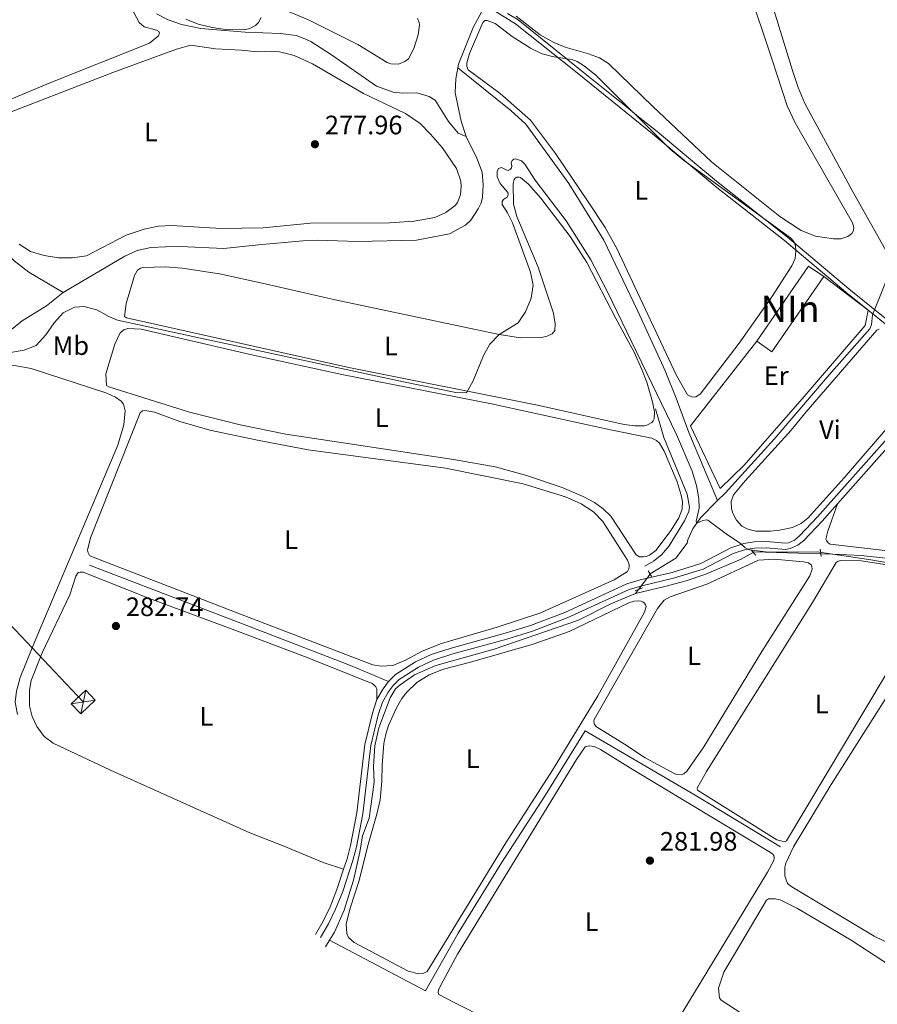
# Model space of a CAD drawing. Units: metres. Extents: x 622689 to 629680, y 641800 to 646549.
# Drawn here: x 627125 to 627448, y 642081 to 642451 of the extents above; entities that cross this region are included whole.
import ezdxf
from ezdxf.enums import TextEntityAlignment as Align

# ---------------------------------------------------------------- set-up
doc = ezdxf.new("R2010")
doc.units = ezdxf.units.M
doc.header["$MEASUREMENT"] = 0
for name, pattern in [('DGN Style 2', [87.88014000000001, 52.728084, -35.15205600000001]), ('DGN Style 3', [123.03219600000003, 87.88014000000001, -35.15205600000001]), ('DGN Style 5', [61.516098000000014, 26.364042, -35.15205600000001]), ('DGN Style 7', [175.76028000000005, 79.09212600000001, -35.15205600000001, 26.364042, -35.15205600000001])]:
    doc.linetypes.add(name, pattern=pattern)
for name, color, linetype, lineweight in [('Centroides', 7, 'Continuous', 5), ('Edificios construcciones cerramientos', 7, 'Continuous', 5), ('Entidades rústicas y varios', 7, 'Continuous', 5), ('Hidrografía', 7, 'Continuous', 5), ('Líneas de conducción', 7, 'Continuous', 5), ('Otros límites administrativos', 7, 'Continuous', 5), ('Relieve y altimetría', 7, 'Continuous', 5), ('Textos de rotulación', 7, 'Continuous', 5), ('Viales y ferrocarril', 7, 'Continuous', 5)]:
    doc.layers.add(name, color=color, linetype=linetype, lineweight=lineweight)
doc.styles.add('Style-Arial', font='txt')
doc.styles.add('Style-Arial Narrow', font='txt')

# ---------------------------------------------------------------- blocks, each defined once
blk = doc.blocks.new('5PATER_805')
at = {"layer": 'Relieve y altimetría', "linetype": 'Continuous', "lineweight": 5}
h = blk.add_hatch(color=250, dxfattribs=at)
edge = h.paths.add_edge_path()
edge.add_ellipse((1.001171767711639e-08, 1.001171767711639e-08), major_axis=(-1.095731442658747, -1.11071070018244), ratio=0.9994222409660317, start_angle=0, end_angle=360)
blk = doc.blocks.new('5PATER_859')
at = {"layer": 'Relieve y altimetría', "linetype": 'Continuous', "lineweight": 5}
h = blk.add_hatch(color=250, dxfattribs=at)
edge = h.paths.add_edge_path()
edge.add_ellipse((1.001171767711639e-08, 1.001171767711639e-08), major_axis=(-1.095731442658747, -1.11071070018244), ratio=0.9994222409660317, start_angle=0, end_angle=360)
blk = doc.blocks.new('5PATER_903')
at = {"layer": 'Relieve y altimetría', "linetype": 'Continuous', "lineweight": 5}
h = blk.add_hatch(color=250, dxfattribs=at)
edge = h.paths.add_edge_path()
edge.add_ellipse((1.001171767711639e-08, 1.001171767711639e-08), major_axis=(-1.095731442658747, -1.11071070018244), ratio=0.9994222409660317, start_angle=0, end_angle=360)

msp = doc.modelspace()

# ---------------------------------------------------------------- linework, layer by layer
at = {"layer": 'Edificios construcciones cerramientos', "color": 20, "linetype": 'Continuous', "lineweight": 15, "elevation": 280.929, "flags": 128}
for points in [[(627402.6030000001, 642330.3019999999), (627422.0700000001, 642358.591), (627427.79, 642354.655)], [(627427.79, 642354.655), (627408.3230000001, 642326.3659999999), (627402.6030000001, 642330.3019999999)]]:
    msp.add_lwpolyline(points, dxfattribs=at)
at = {"layer": 'Edificios construcciones cerramientos', "color": 250, "linetype": 'DGN Style 2', "lineweight": 5}
msp.add_polyline3d([(627427.79, 642354.655, 277.73), (627444.4709999999, 642341.9580000001, 277.73), (627443.409, 642336.1980000001, 277.73), (627419.645, 642308.631, 278.253), (627397.935, 642283.621, 278.137), (627388.896, 642274.8759999999, 278.137), (627377.6540000001, 642298.419, 278.311), (627402.6030000001, 642330.3019999999, 278.137)], dxfattribs=at)
at = {"layer": 'Edificios construcciones cerramientos', "color": 1, "linetype": 'Continuous', "lineweight": 15}
msp.add_3dface([(627402.6030000001, 642330.3019999999, 280.929), (627408.3230000001, 642326.3659999999, 280.929), (627427.79, 642354.655, 280.929), (627422.0700000001, 642358.591, 280.929)], dxfattribs=at)
at = {"layer": 'Entidades rústicas y varios', "color": 92, "linetype": 'Continuous', "lineweight": 5, "flags": 128}
for points, elevation in [([(627289.092, 642081.435), (627283.038, 642084.5190000001), (627282.851, 642085.2620000001), (627282.929, 642086.156), (627283.771, 642088.0430000001), (627290.1529999999, 642099.7339999999), (627334.872, 642172.9709999999), (627338.091, 642177.7450000001), (627339.5760000001, 642178.1499999999), (627341.5149999999, 642177.8759999999), (627343.9110000001, 642176.743), (627355.7649999999, 642169.26), (627407.784, 642138.0160000001), (627408.655, 642137.372), (627408.99, 642136.78), (627409.118, 642136.007), (627409.0419999999, 642134.9040000001), (627406.6510000001, 642130.6170000001), (627358.9010000001, 642051.774)], 282.112), ([(627427.3330000001, 642057.568), (627389.27, 642082.4280000001), (627388.6340000001, 642083.284), (627388.233, 642086.942), (627390.246, 642092.923), (627406.2420000001, 642120.0090000001), (627406.98, 642120.584), (627409.5120000001, 642120.554), (627411.453, 642120.101), (627417.925, 642116.8729999999), (627438.142, 642104.9340000001), (627467.7390000001, 642085.662), (627486.8459999999, 642074.365)], 282.286), ([(627313.1529999999, 642069.304), (627289.092, 642081.435)], 282.112)]:
    msp.add_lwpolyline(points, dxfattribs=dict(at, elevation=elevation))
at = {"layer": 'Entidades rústicas y varios', "color": 92, "linetype": 'Continuous', "lineweight": 5}
for points in [[(627161.1910000001, 642467.517, 277.809), (627170.335, 642450.148, 277.867), (627172.338, 642448.601, 278.138), (627176.9099999999, 642447.287, 278.138), (627177.7490000001, 642446.8200000001, 278.138), (627178.0260000001, 642446.139, 278.138), (627177.6799999999, 642445.212, 278.138), (627174.29, 642442.371, 278.138), (627137.217, 642427.628, 278.08), (627111.588, 642416.9839999999, 278.021), (627088.3060000001, 642406.815, 277.963), (627087.358, 642406.4469999999, 277.963), (627086.584, 642406.378, 277.963), (627084.287, 642406.7069999999, 277.963), (627080.7220000001, 642408.51, 277.963), (627075.3160000001, 642412.2860000001, 277.963), (627053.0149999999, 642436.5819999999, 278.021), (627051.283, 642439.449, 278.021), (627049.7779999999, 642442.5959999999, 278.275)], [(627399.2550000001, 642463.6599999999, 275.726), (627408.371, 642436.1300000001, 276.366), (627414.058, 642418.895, 276.424), (627416.9950000001, 642412.4070000001, 276.424), (627438.6510000001, 642374.8430000001, 277.296), (627439.0889999999, 642373.1200000001, 277.296), (627438.9539999999, 642371.898, 277.355), (627438.4010000001, 642370.8189999999, 277.296), (627436.8670000001, 642369.669, 277.296), (627434.256, 642368.804, 277.238), (627431.5160000001, 642368.771, 277.238), (627424.6529999999, 642369.8800000001, 277.238), (627419.267, 642371.959, 277.18), (627411.342, 642377.166, 277.006), (627385.659, 642397.825, 276.889), (627363.4909999999, 642418.5560000001, 276.657), (627346.8260000001, 642434.767, 276.54), (627343.4650000001, 642436.9010000001, 276.482), (627339.396, 642438.4310000001, 276.366), (627330.5800000001, 642440.976, 276.308), (627326.3300000001, 642442.712, 276.308), (627321.202, 642445.5989999999, 276.308), (627312.1240000001, 642452.578, 276.424)], [(627275.047, 642451.658, 279.476), (627275.6610000001, 642450.176, 279.476), (627275.8219999999, 642449.166, 279.476), (627275.27, 642445.5260000001, 279.476), (627273.6340000001, 642440.3829999999, 279.476), (627271.7139999999, 642436.5179999999, 279.476), (627270.237, 642435.5179999999, 279.476), (627267.896, 642434.537, 279.476), (627265.0050000001, 642434.6810000001, 279.476), (627263.6599999999, 642435.111, 279.476), (627252.5590000001, 642441.888, 279.476), (627234.0419999999, 642451.1669999999, 279.593), (627221.709, 642456.3200000001, 280.058)], [(627415.814, 642358.605, 277.264), (627408.2690000001, 642347.0179999999, 277.322), (627396.03, 642329.538, 277.322), (627381.2790000001, 642310.3589999999, 277.322), (627379.682, 642309.3870000001, 277.322), (627378.4920000001, 642309.3130000001, 277.322), (627376.575, 642310.1840000001, 277.322), (627372.378, 642317.46, 277.322), (627349.9750000001, 642365.142, 277.09), (627345.561, 642373.131, 277.09), (627339.281, 642382.7050000001, 277.031), (627326.97, 642400.933, 276.973), (627317.4979999999, 642413.4480000001, 276.857), (627306.149, 642423.527, 276.508), (627294.159, 642432.4380000001, 276.333), (627293.5490000001, 642433.622, 276.392), (627293.5619999999, 642434.9920000001, 276.392), (627294.592, 642438.548, 276.392), (627299.6340000001, 642450.254, 276.392), (627300.341, 642450.9180000001, 276.392), (627301.264, 642450.899, 276.392), (627304.2250000001, 642449.8330000001, 276.392), (627310.6880000001, 642444.8770000001, 276.392), (627317.561, 642440.4920000001, 276.45), (627321.9639999999, 642438.46, 276.508), (627326.355, 642437.321, 276.682), (627333.129, 642436.27, 276.682), (627335.0730000001, 642435.5490000001, 276.682), (627337.804, 642433.825, 276.799), (627342.165, 642430.3330000001, 276.799), (627370.047, 642402.5220000001, 277.031), (627375.0700000001, 642398.4720000001, 277.031), (627415.27, 642369.2010000001, 276.915), (627416.538, 642367.817, 276.915), (627417.183, 642366.156, 276.915), (627417.2930000001, 642364.46, 276.973), (627417.0320000001, 642361.389, 276.973), (627415.814, 642358.605, 277.264)], [(627108.2550000001, 642411.155, 277.672), (627160.507, 642431.3829999999, 277.847), (627184.4310000001, 642440.1599999999, 277.789), (627189.8030000001, 642441.6540000001, 277.789), (627199.139, 642440.338, 277.789), (627208.8230000001, 642439.8, 277.789), (627214.797, 642439.1710000001, 278.429), (627220.3030000001, 642439.476, 278.255), (627223.1070000001, 642439.152, 278.255), (627228.662, 642437.8489999999, 278.197), (627235.52, 642434.6840000001, 278.08), (627254.685, 642423.537, 278.08), (627270.5900000001, 642416.014, 278.022), (627275.9979999999, 642412.148, 277.906), (627279.946, 642408.2039999999, 277.848), (627284.385, 642403.135, 277.848), (627289.6610000001, 642395.335, 277.848), (627291.3570000001, 642390.531, 277.906), (627291.4979999999, 642388.686, 277.906), (627291.27, 642385.3470000001, 277.906), (627290.1429999999, 642382.4750000001, 277.906), (627289.2620000001, 642381.422, 277.906), (627285.7209999999, 642378.699, 277.906), (627281.514, 642376.861, 277.848), (627273.8470000001, 642375.429, 277.848), (627264.4720000001, 642374.8400000001, 277.789), (627234.78, 642374.7220000001, 277.906), (627217.02, 642372.99, 278.138)], [(627217.81, 642351.854, 280.058), (627244.1200000001, 642345.915, 280.058), (627305.72, 642332.7749999999, 280), (627313.7749999999, 642331.591, 280.058), (627321.756, 642331.685, 280.174), (627323.865, 642332.1880000001, 280.174), (627325.7, 642333.104, 280.174), (627326.6980000001, 642334.337, 280.174), (627326.787, 642336.869, 280.232), (627326.233, 642340.824, 280.232), (627320.426, 642358.1769999999, 280.232), (627312.365, 642377.172, 280.407), (627311.1170000001, 642381.892, 280.407), (627311.024, 642389.6939999999, 280.465), (627311.3940000001, 642391.098, 280.465), (627311.835, 642391.6100000001, 280.465), (627312.425, 642392.003, 280.407), (627313.229, 642392.014, 280.349), (627313.7380000001, 642391.871, 280.349), (627316.835, 642389.405, 280.174), (627321.425, 642384.129, 280), (627332.4099999999, 642369.639, 280.116), (627338.781, 642359.8870000001, 280.174), (627349.5760000001, 642338.8999999999, 280.232), (627356.49, 642326.145, 280.174), (627359.456, 642319.719, 280.174), (627361.2420000001, 642314.855, 280.174), (627363.415, 642307.496, 280.174), (627364.115, 642303.7520000001, 280.174), (627364.057, 642301.1599999999, 280.174), (627363.679, 642300.321, 280.174), (627363.1810000001, 642299.69, 280.174), (627361.2860000001, 642298.713, 280.174), (627360.3060000001, 642298.494, 280.174), (627356.763, 642298.422, 280.058), (627352.7050000001, 642299.027, 280), (627320.125, 642306.2309999999, 279.883), (627249.25, 642320.423, 279.942), (627165.574, 642339.1359999999, 280.174), (627164.943, 642339.544, 280.174), (627165.5689999999, 642344.5260000001, 280.232), (627168.5989999999, 642355.0760000001, 280.291), (627169.737, 642357.054, 280.291), (627170.8600000001, 642357.784, 280.291), (627171.899, 642358.094, 280.232), (627180.1769999999, 642358.253, 280.232), (627186.5560000001, 642357.7919999999, 280.291), (627200.55, 642355.638, 280.291), (627217.81, 642351.854, 280.058)], [(627217.02, 642372.99, 278.138), (627201.27, 642372.7390000001, 278.138), (627182.645, 642373.8829999999, 278.021), (627177.5860000001, 642373.642, 277.963), (627172.2990000001, 642372.477, 278.021), (627165.5079999999, 642370.22, 277.963), (627150.6240000001, 642362.4169999999, 277.905), (627145.3630000001, 642361.6680000001, 277.905), (627140.0619999999, 642361.723, 277.905), (627134.631, 642362.6100000001, 277.905), (627129.551, 642364.0959999999, 277.905), (627125.3189999999, 642366.8740000001, 277.905)], [(627189.3489999999, 642303.6510000001, 280.93), (627158.946, 642313.1740000001, 281.163), (627158.165, 642313.672, 281.163), (627157.8160000001, 642317.9850000001, 281.163), (627161.2550000001, 642329.196, 281.105), (627163.2590000001, 642333.479, 281.105), (627164.675, 642334.628, 281.105), (627166.159, 642335.061, 281.047), (627171.135, 642334.824, 281.047), (627213.3060000001, 642325.054, 280.93), (627246.5419999999, 642317.74, 280.64), (627302.875, 642306.71, 280.581), (627347.6070000001, 642296.9110000001, 280.813), (627363.1610000001, 642293.821, 280.929), (627364.9280000001, 642293.0079999999, 280.929), (627366.0120000001, 642292.0079999999, 280.929), (627367.7760000001, 642288.9909999999, 280.929), (627372.6810000001, 642277.3470000001, 280.929), (627374.229, 642272.4210000001, 280.871), (627374.675, 642269.953, 280.871), (627374.53, 642267.183, 280.871), (627373.2890000001, 642263.861, 280.871), (627370.4550000001, 642259.27, 280.871), (627364.6499999999, 642251.6370000001, 280.813), (627362.288, 642249.881, 280.813), (627361.1030000001, 642249.3600000001, 280.813), (627360.033, 642249.1680000001, 280.813), (627358.513, 642249.24, 280.813), (627357.283, 642249.969, 280.813), (627347.788, 642264.45, 280.929), (627344.8940000001, 642267.3030000001, 280.929), (627341.6499999999, 642269.648, 280.871), (627337.334, 642271.889, 280.871), (627329.46, 642275.3090000001, 280.871), (627315.615, 642279.9380000001, 280.813), (627304.26, 642283.077, 280.813), (627288.591, 642285.838, 280.813), (627225.575, 642295.298, 280.813), (627208.4070000001, 642298.8759999999, 280.813), (627189.3489999999, 642303.6510000001, 280.93)], [(627421.223, 642303.729, 278.193), (627447.7180000001, 642334.4850000001, 278.251), (627448.638, 642334.794, 278.251)], [(627028.04, 642227.986, 280.346), (627062.473, 642293.409, 280.23), (627066.244, 642296.7309999999, 280.23), (627071.1059999999, 642298.517, 280.23), (627081.693, 642299.6869999999, 280.23), (627087.006, 642301.0619999999, 280.172), (627097.871, 642306.256, 280.172), (627115.5830000001, 642319.067, 280.114), (627120.3800000001, 642321.2990000001, 280.114), (627124.1939999999, 642321.048, 280.114), (627129.8049999999, 642320.014, 280.114), (627158.2350000001, 642310.8, 280.463), (627161.5590000001, 642309.3219999999, 280.521), (627163.6329999999, 642307.7390000001, 280.521), (627164.4510000001, 642306.588, 280.463), (627165.1359999999, 642304.1240000001, 280.463), (627164.6329999999, 642298.8770000001, 280.463), (627162.314, 642291.256, 280.521), (627131.0530000001, 642217.1470000001, 280.521), (627125.706, 642203.801, 280.404), (627124.22, 642198.6610000001, 280.346), (627123.794, 642194.547, 280.288), (627124.6240000001, 642189.9110000001, 280.288)], [(627210.102, 642227.0290000001, 282.034), (627152.45, 642249.2579999999, 281.801), (627151.7590000001, 642249.726, 281.801), (627151.2720000001, 642250.6429999999, 281.801), (627151.02, 642251.7420000001, 281.801), (627152.156, 642256.341, 281.859), (627170.7919999999, 642303.348, 281.801), (627171.587, 642304.0730000001, 281.801), (627172.4780000001, 642304.2620000001, 281.801), (627176.148, 642303.622, 281.801), (627185.72, 642300.105, 281.801), (627197.0160000001, 642296.8470000001, 281.859), (627214.939, 642293.1159999999, 281.917), (627233.9550000001, 642289.412, 281.975), (627285.5619999999, 642282.5260000001, 281.859), (627314.79, 642276.652, 281.917), (627330.753, 642271.75, 281.859), (627336.5619999999, 642269.139, 281.743), (627341.185, 642266.1570000001, 281.743), (627344.6840000001, 642262.476, 281.626), (627354.061, 642247.935, 281.277), (627354.5860000001, 642246.3630000001, 281.277), (627354.598, 642245.4099999999, 281.277), (627354.4580000001, 642244.6340000001, 281.277), (627354.023, 642243.676, 281.277), (627349.057, 642240.4890000001, 281.277), (627321.0619999999, 642227.9720000001, 281.452), (627305.013, 642222.717, 281.452), (627284.0290000001, 642216.6270000001, 281.568), (627276.8570000001, 642213.652, 281.626), (627270.5530000001, 642210.3600000001, 281.685), (627265.723, 642208.307, 281.743), (627261.4369999999, 642208.077, 281.743), (627258.3049999999, 642208.5160000001, 281.743), (627210.102, 642227.0290000001, 282.034)], [(627457.4890000001, 642304.551, 278.076), (627435.4880000001, 642278.9709999999, 278.076), (627421.909, 642263.8870000001, 278.251), (627419.314, 642261.712, 278.251), (627416.0560000001, 642260.243, 278.367), (627411.1840000001, 642259.172, 278.425), (627407.7339999999, 642258.8030000001, 278.483), (627402.253, 642258.8859999999, 278.542), (627399.206, 642259.6240000001, 278.6), (627397.048, 642260.76, 278.6), (627394.936, 642263.0279999999, 278.6), (627393.565, 642265.602, 278.6), (627393.0689999999, 642267.2350000001, 278.658), (627392.9750000001, 642270.0630000001, 278.658), (627393.929, 642272.487, 278.658), (627398.3030000001, 642277.781, 278.658), (627415.497, 642296.8700000001, 278.367), (627421.223, 642303.729, 278.193)], [(627554.0290000001, 642255.328, 279.72), (627550.497, 642249.2690000001, 279.138), (627545.0819999999, 642241.4310000001, 278.963), (627542.783, 642239.408, 278.963), (627540.1799999999, 642237.8870000001, 278.963), (627537.0630000001, 642237.0760000001, 278.963), (627535.219, 642236.815, 278.963), (627529.405, 642237.311, 278.963), (627517.6799999999, 642239.077, 278.963), (627475.6769999999, 642247.24, 278.963), (627450.7860000001, 642251.5279999999, 278.963), (627430.1780000001, 642253.902, 278.963), (627429.4269999999, 642254.459, 278.963), (627428.791, 642255.2849999999, 278.963), (627428.635, 642255.879, 278.963), (627429.315, 642258.8360000001, 278.963), (627432.9850000001, 642269.173, 279.56)], [(627352.852, 642178.7010000001, 280.7), (627342.3500000001, 642185.2760000001, 280.7), (627341.595, 642186.131, 280.7), (627341.3430000001, 642187.2890000001, 280.7), (627341.483, 642188.0360000001, 280.7), (627365.315, 642229.7790000001, 280.467), (627367.7490000001, 642232.936, 280.467), (627370.057, 642234.185, 280.467), (627383.79, 642238.936, 280.467), (627403.308, 642247.956, 280.409), (627409.172, 642248.294, 280.409), (627420.203, 642247.2949999999, 280.525), (627422.084, 642246.8999999999, 280.525), (627423.0160000001, 642246.1969999999, 280.525), (627423.291, 642245.604, 280.525), (627423.3929999999, 642244.533, 280.525), (627422.5889999999, 642242.0819999999, 280.525), (627404.4950000001, 642213.541, 280.7), (627382.767, 642177.69, 280.525), (627376.5009999999, 642168.709, 280.525), (627375.2339999999, 642167.592, 280.525), (627374.196, 642167.2220000001, 280.525), (627372.0190000001, 642167.405, 280.525), (627360.716, 642173.6429999999, 280.525), (627352.852, 642178.7010000001, 280.7)], [(627383.6810000001, 642168.4680000001, 280.525), (627423.6030000001, 642231.997, 280.525), (627432.4469999999, 642247.054, 280.292), (627433.216, 642247.51, 280.234), (627434.226, 642247.7609999999, 280.176), (627442, 642247.646, 280.176), (627457.1869999999, 642245.3559999999, 280.176), (627467.6089999999, 642243.068, 280.234), (627471.943, 642241.78, 280.234), (627472.544, 642241.3400000001, 280.234), (627472.79, 642240.6880000001, 280.234), (627472.7679999999, 642240.0619999999, 280.234), (627468.717, 642232.598, 280.234), (627450.8870000001, 642204.477, 280.351), (627413.7479999999, 642142.3219999999, 280.409), (627413.244, 642142.1070000001, 280.467), (627412.1410000001, 642142.183, 280.467), (627410.1980000001, 642142.7250000001, 280.467), (627380.3700000001, 642161.369, 280.467), (627380.2450000001, 642161.9040000001, 280.467), (627380.3870000001, 642162.4709999999, 280.467), (627383.6810000001, 642168.4680000001, 280.525)], [(627247.273, 642131.685, 283.229), (627239.6170000001, 642134.243, 282.705), (627224.591, 642140.496, 282.414), (627211.9639999999, 642145.378, 282.414), (627159.658, 642168.9880000001, 282.123), (627138.0360000001, 642179.058, 282.181), (627134.729, 642181.639, 282.181), (627131.9750000001, 642185.3570000001, 282.181), (627130.1130000001, 642189.1159999999, 282.181), (627129.1100000001, 642193.1840000001, 282.181), (627129.0989999999, 642199.02, 282.181), (627129.7990000001, 642202.662, 282.181), (627133.9010000001, 642213.1340000001, 282.239), (627144.297, 642234.878, 282.239), (627146.6240000001, 642241.9040000001, 282.239), (627147.5009999999, 642243.2550000001, 282.239), (627148.213, 642243.4720000001, 282.239), (627149.315, 642243.426, 282.239), (627174.27, 642233.5449999999, 282.355), (627206.4269999999, 642221.548, 282.414), (627232.5460000001, 642211.675, 282.298), (627257.9839999999, 642201.496, 282.356), (627258.524, 642201.175, 282.298), (627259.398, 642200.291, 282.472), (627259.7039999999, 642199.5800000001, 282.472), (627259.821, 642195.4920000001, 282.764)], [(627261.699, 642164.747, 282.242), (627261.8049999999, 642170.854, 282.242), (627262.422, 642178.9920000001, 282.242), (627263.095, 642182.4550000001, 282.242), (627264.158, 642185.774, 282.242), (627267.145, 642192.4510000001, 282.242), (627269.129, 642195.8700000001, 282.242), (627271.006, 642198.3049999999, 282.242), (627274.7450000001, 642201.9240000001, 282.242), (627279.446, 642204.8400000001, 282.242), (627284.781, 642206.959, 282.242), (627295.0249999999, 642209.554, 282.126), (627318.533, 642216.298, 281.893), (627332.0549999999, 642221.166, 281.893), (627354.5619999999, 642231.8899999999, 281.893), (627356.5800000001, 642232.51, 281.893), (627358.216, 642232.6780000001, 281.893), (627359.1410000001, 642232.541, 281.893), (627359.7990000001, 642232.31, 281.893), (627360.46, 642231.8119999999, 281.893), (627360.825, 642231.1610000001, 281.893), (627360.9820000001, 642230.4780000001, 281.893), (627360.442, 642228.3570000001, 281.893), (627342.8600000001, 642196.8740000001, 282.126), (627325.861, 642169.0009999999, 282.416), (627308.3200000001, 642141.5689999999, 282.475), (627278.6399999999, 642093.203, 282.184), (627277.04, 642092.4990000001, 282.184), (627275.4639999999, 642092.331, 282.126), (627271.581, 642093.2679999999, 282.184), (627251.1980000001, 642104.102, 282.184), (627249.091, 642105.953, 282.184), (627248.477, 642107.4950000001, 282.184), (627248.2250000001, 642111.155, 282.184), (627249.763, 642116.9809999999, 282.184), (627253.0930000001, 642127.3859999999, 282.533), (627256.277, 642140.111, 282.475), (627259.8219999999, 642152.425, 282.3), (627261.068, 642157.8300000001, 282.242), (627261.699, 642164.747, 282.242)], [(627457.3640000001, 642101.2960000001, 280.466), (627446.729, 642106.5, 280.466), (627415.8600000001, 642125.071, 280.524), (627414.1769999999, 642126.3019999999, 280.524), (627413.625, 642127.666, 280.524), (627413.219, 642129.21, 280.524), (627413.1799999999, 642132.456, 280.524), (627413.5190000001, 642133.949, 280.524), (627416.483, 642140.1200000001, 280.408), (627430.6170000001, 642163.5490000001, 280.698), (627467.2720000001, 642221.44, 280.408)]]:
    msp.add_polyline3d(points, dxfattribs=at)
at = {"layer": 'Entidades rústicas y varios', "color": 250, "linetype": 'DGN Style 3', "lineweight": 5}
msp.add_polyline3d([(627308.8470000001, 642453.632, 276.72), (627312.881, 642451.1510000001, 276.769), (627336.129, 642432.5390000001, 277.316), (627349.28, 642421.936, 277.63), (627349.888, 642421.446, 277.647), (627350.453, 642420.9909999999, 277.642), (627352.702, 642419.1780000001, 277.594), (627358.186, 642414.756, 277.5), (627365.1300000001, 642409.158, 277.568), (627380.889, 642396, 277.743), (627385.2749999999, 642392.337, 277.67), (627388.176, 642389.915, 277.607), (627388.6910000001, 642389.4850000001, 277.595), (627397.588, 642382.497, 277.381), (627414.1769999999, 642369.466, 277.658), (627437.24, 642350.0220000001, 278.08), (627447.8060000001, 642341.504, 278.263), (627454.3829999999, 642336.202, 278.176)], dxfattribs=at)
at = {"layer": 'Entidades rústicas y varios', "color": 6, "linetype": 'Continuous', "lineweight": 5}
msp.add_polyline3d([(627308.8470000001, 642453.632, 276.72), (627312.881, 642451.1510000001, 276.769), (627336.129, 642432.5390000001, 277.316), (627349.28, 642421.936, 277.63), (627349.888, 642421.446, 277.647), (627350.453, 642420.9909999999, 277.642), (627352.702, 642419.1780000001, 277.594), (627358.186, 642414.756, 277.5), (627365.1300000001, 642409.158, 277.568), (627380.889, 642396, 277.743), (627385.2749999999, 642392.337, 277.67), (627388.176, 642389.915, 277.607), (627388.6910000001, 642389.4850000001, 277.595), (627397.588, 642382.497, 277.381), (627414.1769999999, 642369.466, 277.658), (627437.24, 642350.0220000001, 278.08), (627447.8060000001, 642341.504, 278.263), (627454.3829999999, 642336.202, 278.176)], dxfattribs=at)
at = {"layer": 'Hidrografía', "color": 5, "linetype": 'DGN Style 5', "lineweight": 5, "extrusion": (0.006197371964512994, 0.008234546204933343, 0.9999468910044835), "elevation": 9456.484847708525, "flags": 128}
msp.add_lwpolyline([(627387.5346914334, 642194.7613989923), (627387.9117089831, 642194.963405841), (627412.8661531766, 642194.2763825478)], dxfattribs=at)
at = {"layer": 'Hidrografía', "color": 5, "linetype": 'DGN Style 5', "lineweight": 5, "extrusion": (0.01915813122569472, 0.02537778738566201, 0.9994943391112063), "elevation": 28599.00825843555, "flags": 128}
msp.add_lwpolyline([(-113748.8425526922, -890106.6973578962), (-113748.8425526922, -890113.8992350819)], dxfattribs=at)
at = {"layer": 'Hidrografía', "color": 5, "linetype": 'Continuous', "lineweight": 5, "extrusion": (0.01928640012704358, 0.02556131931731397, 0.9994871953781589), "elevation": 28797.34777628017, "flags": 128}
msp.add_lwpolyline([(-113977.0804650451, -890069.2318327613), (-113977.0804650452, -890071.1056014239)], dxfattribs=at)
at = {"layer": 'Hidrografía', "color": 5, "linetype": 'Continuous', "lineweight": 5, "elevation": 282.927, "flags": 128}
msp.add_lwpolyline([(627240.4439999999, 642102.4750000001), (627242.0090000001, 642105.0490000001)], dxfattribs=at)
at = {"layer": 'Hidrografía', "color": 5, "linetype": 'Continuous', "lineweight": 5}
for points in [[(627453.9040000001, 642359.588, 277.091), (627438.514, 642386.977, 276.773), (627420.639, 642419.7620000001, 276.307), (627418.155, 642425.7180000001, 276.133), (627416.0819999999, 642432.1270000001, 276.133), (627400.4639999999, 642482.7790000001, 275.609), (627397.6359999999, 642487.659, 275.377), (627383.993, 642507.7479999999, 275.028), (627382.6440000001, 642510.949, 275.028), (627381.9450000001, 642514.574, 274.969), (627381.5989999999, 642523.564, 274.911), (627380.56, 642530.669, 274.911), (627379.5800000001, 642532.9510000001, 274.911), (627378.547, 642534.6359999999, 274.911), (627376.737, 642536.52, 274.911), (627365.0519999999, 642544.868, 274.736), (627360.622, 642549.1640000001, 274.736), (627353.4410000001, 642559.382, 274.678), (627348.595, 642568.557, 274.678), (627336.396, 642602.3630000001, 274.562)], [(627290.2069999999, 642433.1370000001, 275.845), (627290.4720000001, 642434.4750000001, 275.845), (627295.9650000001, 642448.3, 275.845), (627300.162, 642455.9450000001, 275.845), (627301.105, 642459.263, 275.845), (627301.155, 642462.48, 275.845), (627300.8360000001, 642464.3230000001, 275.845), (627299.6680000001, 642467.287, 275.845), (627294.0079999999, 642476.3589999999, 275.25)], [(627176.8870000001, 642453.4650000001, 277.673), (627181.352, 642451.166, 277.614), (627186.3459999999, 642449.4110000001, 277.614), (627193.54, 642447.9199999999, 277.614), (627210.2620000001, 642446.604, 277.614), (627223.5490000001, 642446.05, 277.614), (627229.4839999999, 642445.2890000001, 277.614), (627232.655, 642444.1059999999, 277.614), (627234.902, 642443.0320000001, 277.614), (627242.764, 642438.065, 277.614), (627259.642, 642426.2690000001, 277.614), (627265.952, 642423.993, 277.381), (627269.351, 642423.6769999999, 277.265), (627274.8, 642423.713, 277.148), (627279.402, 642422.369, 277.148), (627281.682, 642420.9380000001, 277.09), (627286.7220000001, 642412.9890000001, 277.09), (627290.2890000001, 642408.565, 277.09), (627293.389, 642407.2579999999, 275.903)], [(627046.923, 642434.939, 278.391), (627052.7550000001, 642427.952, 278.217), (627074.1840000001, 642406.7420000001, 277.868), (627123.342, 642360.588, 277.751), (627128.962, 642356.338, 277.635), (627141.8, 642348.692, 277.635)], [(627293.389, 642407.2579999999, 275.903), (627291.4140000001, 642413.0419999999, 275.845), (627289.23, 642423.7679999999, 275.845), (627289.405, 642429.071, 275.845), (627290.2069999999, 642433.1370000001, 275.845)], [(627387.912, 642270.378, 278.516), (627377.0320000001, 642295.9199999999, 278.167), (627372.3500000001, 642308.879, 278.05), (627368.176, 642319.1939999999, 277.759), (627357.959, 642341.6470000001, 277.294), (627345.1599999999, 642368.328, 276.654), (627332.0079999999, 642389.6429999999, 276.363), (627315.8060000001, 642411.9950000001, 276.247), (627310.176, 642417.05, 276.189), (627290.2069999999, 642433.1370000001, 275.845)], [(627141.8, 642348.692, 277.635), (627165.0689999999, 642362.345, 277.635), (627169.6300000001, 642364.395, 277.635), (627174.827, 642365.56, 277.635), (627180.422, 642365.837, 277.635), (627185.811, 642365.902, 277.635), (627202.287, 642365.179, 277.635), (627215.31, 642366.533, 277.474), (627231.881, 642368.0120000001, 277.183), (627237.5970000001, 642368.2590000001, 277.183), (627252.433, 642367.871, 277.124), (627274.676, 642368.2860000001, 277.066), (627287.0360000001, 642370.757, 277.066), (627293.0430000001, 642373.986, 277.008), (627295.1059999999, 642375.828, 277.008), (627297.9140000001, 642380.121, 276.892), (627298.959, 642382.337, 276.834), (627299.5290000001, 642384.4880000001, 276.775), (627299.7420000001, 642389.1370000001, 276.485), (627299.327, 642393.9269999999, 276.368), (627297.4169999999, 642399.206, 276.194), (627293.389, 642407.2579999999, 275.903)], [(627387.912, 642270.378, 278.516), (627390.7069999999, 642273.1769999999, 278.041), (627409.138, 642293.442, 277.518), (627429.845, 642317.665, 277.227), (627445.1240000001, 642335.003, 277.111), (627445.7620000001, 642336.4110000001, 277.111), (627446.074, 642340.1969999999, 277.111), (627453.9040000001, 642359.588, 277.091)], [(627041.0120000001, 642270.827, 278.565), (627053.7420000001, 642295.125, 278.565), (627056.288, 642298.7590000001, 278.507), (627058.173, 642300.449, 278.507), (627061.1030000001, 642301.9739999999, 278.507), (627065.0889999999, 642304.7320000001, 278.449), (627068.8489999999, 642306.534, 278.391), (627070.9890000001, 642306.9169999999, 278.391), (627077.429, 642306.2509999999, 278.274), (627079.6259999999, 642306.754, 278.274), (627088.0050000001, 642310.6969999999, 278.1), (627098.564, 642316.632, 278.042), (627115.061, 642328.892, 277.983), (627126.3859999999, 642337.933, 277.983), (627135.578, 642343.584, 277.983), (627141.8, 642348.692, 277.635)], [(627360.5, 642245.69, 281.31), (627363.784, 642247.5160000001, 281.077), (627366.7930000001, 642249.935, 280.845), (627369.702, 642253.2749999999, 280.67), (627375.4550000001, 642262.756, 280.67), (627377.081, 642266.26, 280.612), (627377.271, 642267.841, 280.612), (627376.467, 642272.7450000001, 280.612), (627367.723, 642294.084, 280.612), (627364.5860000001, 642304.888, 280.263)], [(627362.493, 642242.6950000001, 281.359), (627362.54, 642242.7579999999, 281.357), (627372.1780000001, 642248.7110000001, 280.95), (627376.429, 642254.331, 280.426), (627376.7409999999, 642255.646, 280.426), (627378.598, 642259.7180000001, 280.426), (627381.466, 642263.922, 279.612), (627387.912, 642270.378, 278.516)], [(627357.0279999999, 642235.4550000001, 281.648), (627368.0760000001, 642238.0290000001, 281.008), (627376.061, 642240.21, 280.717), (627383.033, 642242.527, 280.484), (627396.692, 642248.379, 279.67), (627401.317, 642250.858, 279.616)], [(627426.648, 642250.3729999999, 279.463), (627431.0989999999, 642250.2509999999, 279.437), (627441.8870000001, 642249.6950000001, 279.379), (627450.983, 642248.7320000001, 279.379), (627464.233, 642246.4780000001, 279.321), (627510.862, 642237.477, 279.146), (627531.719, 642234.2720000001, 278.914), (627535.9820000001, 642233.906, 278.914), (627540.085, 642234.4920000001, 278.797)], [(627242.0090000001, 642105.0490000001, 282.927), (627243.8019999999, 642107.996, 282.927), (627247.426, 642116.2890000001, 282.927), (627250.9539999999, 642127.53, 282.927), (627253.3589999999, 642138.131, 282.637), (627254.3289999999, 642144.189, 282.578), (627256.929, 642150.8319999999, 282.52), (627258.7919999999, 642164.406, 282.52), (627258.5419999999, 642170.3589999999, 282.462), (627259.044, 642178.139, 282.404), (627260.5419999999, 642184.858, 282.229), (627264.754, 642196.196, 282.171), (627266.8300000001, 642199.497, 282.171), (627268.5079999999, 642201.0959999999, 282.171), (627273.913, 642204.854, 282.171), (627281.943, 642208.2860000001, 282.171), (627303.8489999999, 642214.5050000001, 281.939), (627335.615, 642225.429, 281.648), (627347.784, 642231.4720000001, 281.648), (627357.0279999999, 642235.4550000001, 281.648)], [(627242.0090000001, 642105.0490000001, 282.927), (627278.067, 642085.943, 282.17), (627290.375, 642107.6540000001, 281.821), (627306.587, 642134.087, 281.821), (627323.0220000001, 642159.4210000001, 281.821), (627338.098, 642183.726, 281.356), (627379.3999999999, 642159.531, 281.007), (627411.5, 642140.1100000001, 280.6)]]:
    msp.add_polyline3d(points, dxfattribs=at)
at = {"layer": 'Líneas de conducción', "color": 250, "linetype": 'Continuous', "lineweight": 15, "extrusion": (0.1246831136225341, 0.1308890448394864, 0.9835253830574975), "elevation": 162607.3177254666, "flags": 128}
msp.add_lwpolyline([(-9415.984966377728, -883145.6939886115), (-12003.55234424304, -883132.1740519321), (-12027.14395986556, -883127.3391809585)], dxfattribs=at)
at = {"layer": 'Líneas de conducción', "color": 250, "linetype": 'Continuous', "lineweight": 5, "extrusion": (-0.002300053180036025, -0.01138195564257872, 0.9999325781477066), "elevation": -8469.539349138875, "flags": 128}
msp.add_lwpolyline([(627149.2875627282, 642144.2609719343), (627147.4793236896, 642135.3133923409)], dxfattribs=at)
at = {"layer": 'Líneas de conducción', "color": 250, "linetype": 'Continuous', "lineweight": 5, "extrusion": (-0.005632682320462239, -0.000854514860008068, 0.9999837712154288), "elevation": -3798.921702393701, "flags": 128}
msp.add_lwpolyline([(627136.5225830688, 642190.8952274942), (627145.5467328145, 642192.264227994)], dxfattribs=at)
at = {"layer": 'Líneas de conducción', "color": 6, "linetype": 'DGN Style 7', "lineweight": 5}
msp.add_polyline3d([(626200.8060000001, 643198.6359999999, 286.101), (626419.024, 642967.898, 286.825), (626664.1840000001, 642708.2010000001, 286.803), (626875.4010000001, 642484.2520000001, 284.901), (627149.3929999999, 642194.591, 282.387)], dxfattribs=at)
at = {"layer": 'Líneas de conducción', "color": 250, "linetype": 'Continuous', "lineweight": 5}
msp.add_3dface([(627148.4890000001, 642190.118, 282.334), (627153.905, 642195.2760000001, 282.407), (627150.297, 642199.065, 282.44), (627144.881, 642193.9070000001, 282.355)], dxfattribs=at)
at = {"layer": 'Otros límites administrativos', "color": 250, "linetype": 'Continuous', "lineweight": 5}
msp.add_polyline3d([(627301.335, 642456.256, 276.268), (627311.9010000001, 642449.7579999999, 276.41), (627335.064, 642431.2139999999, 276.804), (627364.0519999999, 642407.844, 276.986), (627387.621, 642388.1640000001, 277.011), (627413.104, 642368.1470000001, 276.959), (627436.159, 642348.71, 277.992), (627461.007, 642328.679, 278.66), (627479.629, 642314.227, 279.442), (627503.1470000001, 642296.835, 279.518), (627528.6410000001, 642276.3090000001, 279.601), (627556.5830000001, 642254.314, 279.745), (627607.652, 642215.2990000001, 280.379), (627650.5860000001, 642182.074, 280.41), (627701.554, 642141.913, 280.66)], dxfattribs=at)
at = {"layer": 'Relieve y altimetría', "color": 30, "linetype": 'Continuous', "lineweight": 5, "elevation": 280, "flags": 128}
for points in [[(627216.2679999999, 642452.1399999999), (627215.2779999999, 642450.253), (627214.162, 642449.0179999999), (627212.0009999999, 642447.95), (627209.8319999999, 642447.507), (627202.804, 642447.54), (627197.868, 642448.3389999999), (627192.537, 642449.53), (627187.9380000001, 642451.4920000001)], [(627121.9920000001, 642326.0630000001), (627127.193, 642326.9299999999), (627131.608, 642328.7110000001), (627135.342, 642332.6869999999), (627138.462, 642337.247), (627141.852, 642340.925), (627146.1429999999, 642343.1510000001), (627149.5970000001, 642343.385), (627154.4340000001, 642342.0900000001), (627158.9310000001, 642339.584), (627162.223, 642338.284), (627193.513, 642331.4580000001), (627269.8459999999, 642314.99), (627289.4510000001, 642311.017), (627293.533, 642310.8559999999), (627295.986, 642315.3729999999), (627299.8489999999, 642324.919), (627302.2930000001, 642329.246), (627305.72, 642332.7749999999), (627312.908, 642337.2050000001), (627315.6769999999, 642341.381), (627317.8119999999, 642346.513), (627318.564, 642351.4510000001), (627317.584, 642356.2350000001), (627310.7490000001, 642374.798), (627308.8859999999, 642378.646), (627306.943, 642381.78), (627306.9299999999, 642382.8530000001), (627307.398, 642383.5719999999), (627308.845, 642384.6030000001), (627309.159, 642385.6780000001), (627309.0630000001, 642386.244), (627306.1329999999, 642389.693), (627305.061, 642392.122), (627305.037, 642394.148), (627305.56, 642395.2250000001), (627306.5970000001, 642395.685), (627308.3360000001, 642394.723), (627309.112, 642394.5830000001), (627309.942, 642394.9510000001), (627310.382, 642395.521), (627310.4639999999, 642396.119), (627310.2690000001, 642397.4269999999), (627310.5860000001, 642398.324), (627311.2960000001, 642398.75), (627311.919, 642398.935), (627314.1329999999, 642398.128), (627315.369, 642396.862), (627319.3430000001, 642390.8640000001), (627330.933, 642375.5460000001), (627340.273, 642360.946), (627346.3300000001, 642349.128), (627372.4750000001, 642295.203), (627378.2860000001, 642281.3729999999), (627379.987, 642276.081), (627380.8800000001, 642271.1599999999), (627380.9240000001, 642267.467), (627379.881, 642262.5700000001), (627380.098, 642261.9169999999), (627382.389, 642262.811), (627383.726, 642263.065), (627384.263, 642262.983), (627391.6259999999, 642257.4720000001), (627396.429, 642254.284), (627398.1159999999, 642252.7239999999), (627398.986, 642252.169), (627399.913, 642251.8530000001), (627406.9029999999, 642250.9909999999), (627425.277, 642251.0760000001), (627445.5360000001, 642248.074), (627465.2110000001, 642244.72)]]:
    msp.add_lwpolyline(points, dxfattribs=at)
at = {"layer": 'Viales y ferrocarril', "color": 1, "linetype": 'DGN Style 2', "lineweight": 5, "extrusion": (-0.01639067294739976, 0.01714761343875392, 0.9997186130075235), "elevation": 1009.281179314314, "flags": 128}
msp.add_lwpolyline([(-897314.1705386294, -30740.49878086755), (-897314.1705386299, -30738.05370949861)], dxfattribs=at)
at = {"layer": 'Viales y ferrocarril', "color": 1, "linetype": 'DGN Style 2', "lineweight": 5, "extrusion": (-0.00312085105806183, 0.02049680089202128, 0.9997850476186702), "elevation": 11486.20930100481, "flags": 128}
msp.add_lwpolyline([(-716952.920560811, -540368.5802403837), (-716952.920560811, -540365.7827718852)], dxfattribs=at)
at = {"layer": 'Viales y ferrocarril', "color": 1, "linetype": 'DGN Style 2', "lineweight": 5, "extrusion": (-0.102273615816989, 0.1835238430414378, 0.9776804726202835), "elevation": 53979.99950474036, "flags": 128}
msp.add_lwpolyline([(-860650.857658223, -249852.8240531887), (-860650.8576582232, -249850.3299711932)], dxfattribs=at)
at = {"layer": 'Viales y ferrocarril', "color": 1, "linetype": 'DGN Style 2', "lineweight": 5, "extrusion": (0.07260071127889582, 0.03021701771233838, 0.996903239317824), "elevation": 65234.35372153937, "flags": 128}
msp.add_lwpolyline([(351865.1913591535, -823395.246832707), (351865.1913591534, -823398.2097776947)], dxfattribs=at)
at = {"layer": 'Viales y ferrocarril', "color": 250, "linetype": 'DGN Style 3', "lineweight": 5, "extrusion": (0.1550308746168093, -0.07218310773187224, 0.9852690124396059), "elevation": 51167.57088468803, "flags": 128}
msp.add_lwpolyline([(846946.5094350246, -293144.1672405271), (846951.1744177346, -293144.5063987728), (846954.50520181, -293145.1905628203)], dxfattribs=at)
at = {"layer": 'Viales y ferrocarril', "color": 250, "linetype": 'Continuous', "lineweight": 5}
for points in [[(627554.0290000001, 642255.328, 279.72), (627549.9990000001, 642258.244, 279.674), (627541.067, 642265.0900000001, 279.643), (627490.4909999999, 642307.0460000001, 279.477), (627479.9880000001, 642315.4110000001, 279.467), (627475.548, 642315.209, 279.273), (627473.591, 642314.4410000001, 279.273), (627471.9650000001, 642313.439, 279.273), (627470.462, 642312.1100000001, 279.273), (627454.605, 642293.5700000001, 279.315), (627432.9850000001, 642269.173, 279.56)], [(627238.631, 642106.0020000001, 283.404), (627241.608, 642111.071, 283.287), (627244.281, 642116.6130000001, 283.229), (627246.9410000001, 642123.3160000001, 283.229), (627250.763, 642134.9480000001, 283.229), (627252.071, 642140.0860000001, 283.171), (627254.497, 642152.5560000001, 282.878), (627257.4809999999, 642178.1840000001, 282.647), (627260.2919999999, 642189.7139999999, 282.706), (627261.9310000001, 642194.5590000001, 282.764), (627264.03, 642198.3360000001, 282.706), (627265.8470000001, 642200.8, 282.589), (627268.173, 642203.0619999999, 282.647), (627275.449, 642207.655, 282.432), (627281.0120000001, 642210.2749999999, 282.24), (627288.3400000001, 642212.656, 282.298), (627308.6910000001, 642218.229, 282.429), (627318.3189999999, 642221.176, 282.298), (627331.3630000001, 642226.1869999999, 282.008), (627354.5889999999, 642236.862, 282.341), (627359.3630000001, 642238.3160000001, 282.414), (627371.362, 642241.1100000001, 281.832), (627382.453, 642244.5660000001, 281.103), (627393.737, 642250.4029999999, 280.262), (627398.334, 642251.9469999999, 280.029), (627401.902, 642252.496, 279.913), (627406.308, 642252.638, 279.855), (627413.4040000001, 642251.979, 279.738), (627415.1880000001, 642252.2679999999, 279.738), (627418.0020000001, 642253.523, 279.738), (627420.273, 642255.3970000001, 279.738), (627427.182, 642262.625, 279.627), (627432.9850000001, 642269.173, 279.56)]]:
    msp.add_polyline3d(points, dxfattribs=at)
at = {"layer": 'Viales y ferrocarril', "color": 250, "linetype": 'DGN Style 3', "lineweight": 5}
for points in [[(627264.1100000001, 642202.315, 282.589), (627266.743, 642204.8759999999, 282.647), (627274.342, 642209.672, 282.432), (627280.1640000001, 642212.4140000001, 282.24), (627287.6810000001, 642214.8570000001, 282.298), (627308.051, 642220.435, 282.429), (627317.5700000001, 642223.348, 282.298), (627330.47, 642228.304, 282.008), (627353.771, 642239.014, 282.341), (627358.767, 642240.5349999999, 282.414), (627370.7590000001, 642243.328, 281.832), (627381.5760000001, 642246.6980000001, 281.103), (627392.838, 642252.524, 280.262), (627397.7890000001, 642254.1869999999, 280.029), (627401.689, 642254.787, 279.913), (627406.3770000001, 642254.9380000001, 279.855), (627413.325, 642254.2930000001, 279.738), (627414.5249999999, 642254.487, 279.738), (627416.781, 642255.493, 279.738), (627418.706, 642257.0819999999, 279.738), (627425.4909999999, 642264.1799999999, 279.627), (627452.872, 642295.078, 279.315)], [(627151.6840000001, 642246.0320000001, 281.51), (627207.5689999999, 642224.675, 282.034), (627249.8189999999, 642208.2949999999, 281.975), (627264.1100000001, 642202.315, 282.589)], [(627247.273, 642131.685, 283.229), (627248.5560000001, 642135.5900000001, 283.229), (627249.828, 642140.5889999999, 283.171), (627252.2250000001, 642152.908, 282.878), (627255.2150000001, 642178.5900000001, 282.647), (627258.084, 642190.355, 282.706), (627259.821, 642195.4920000001, 282.764)], [(627236.6499999999, 642107.165, 283.404), (627239.5789999999, 642112.152, 283.287), (627242.176, 642117.5360000001, 283.229), (627243.078, 642119.8090000001, 283.229), (627244.78, 642124.098, 283.229), (627247.273, 642131.685, 283.229)]]:
    msp.add_polyline3d(points, dxfattribs=at)

# ---------------------------------------------------------------- block references
at = {"layer": 'Relieve y altimetría', "color": 250, "linetype": 'Continuous', "lineweight": 5}
for name, p in [('5PATER_805', (627236.494, 642404.399, 277.961)), ('5PATER_903', (627161.6540000001, 642223.166, 282.744)), ('5PATER_859', (627362.4450000001, 642134.909, 281.982))]:
    msp.add_blockref(name, p, dxfattribs=at)

# ---------------------------------------------------------------- texts
at = {"layer": 'Centroides', "color": 1, "linetype": 'Continuous', "lineweight": 5, "style": 'Style-Arial Narrow'}
msp.add_text('NIn', height=10.000002, dxfattribs=at).set_placement((627415.1966198059, 642342.4780009999, 277.519), align=Align.MIDDLE_CENTER)
at = {"layer": 'Entidades rústicas y varios', "color": 92, "linetype": 'Continuous', "lineweight": 5, "style": 'Style-Arial Narrow'}
for s, p in [('L', (627174.7831597833, 642409.0560009999, 277.908)), ('L', (627359.1841597834, 642387.024001, 277.06)), ('Mb', (627144.7388623527, 642328.652001, 280.449)), ('L', (627265.0871597833, 642328.504001, 279.992)), ('Er', (627409.9358385226, 642317.344001, 277.774)), ('L', (627261.6271597834, 642301.5690009999, 280.734)), ('Vi', (627430.1195199557, 642297.0450009999, 278.145)), ('L', (627227.5421597834, 642255.659001, 281.971)), ('L', (627379.0501597833, 642211.9550009998, 280.536)), ('L', (627427.0681597835, 642193.8560009999, 280.432)), ('L', (627195.6831597835, 642189.196001, 282.339)), ('L', (627295.8481597833, 642173.288001, 282.334)), ('L', (627340.4881597834, 642111.923001, 282.039))]:
    msp.add_text(s, height=7.000002, dxfattribs=at).set_placement(p, align=Align.MIDDLE_CENTER)
at = {"layer": 'Textos de rotulación', "color": 250, "linetype": 'Continuous', "lineweight": 5, "style": 'Style-Arial'}
for s, p in [('277.96', (627240.244, 642408.149, 277.961)), ('282.74', (627165.4040000001, 642226.916, 282.744)), ('281.98', (627366.1950000001, 642138.659, 281.982))]:
    msp.add_text(s, height=7.000002, dxfattribs=at).set_placement(p)

doc.saveas('drawing.dxf')
